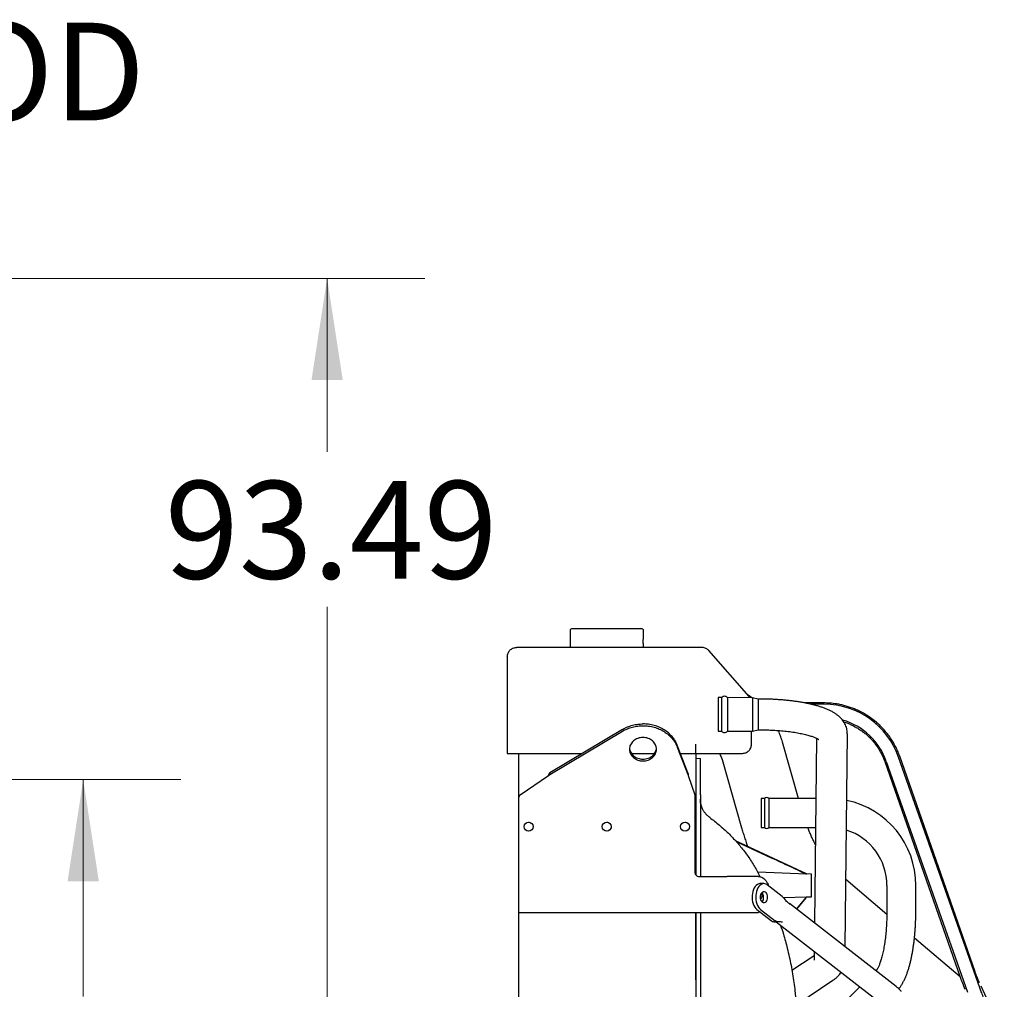
# Paper-space layout 'Sheet2' of a CAD drawing. Units: inches. Extents: x -155 to 304, y 4 to 193.
# Drawn here: x 183 to 206, y 84 to 107 of the extents above; entities that cross this region are included whole.
import ezdxf

# ---------------------------------------------------------------- set-up
doc = ezdxf.new("R2010")
doc.units = ezdxf.units.IN
doc.header["$MEASUREMENT"] = 0
doc.styles.add('SLDTEXTSTYLE0', font='TXT', dxfattribs={"width": 0.75})
doc.dimstyles.new('SLDDIMSTYLE5', dxfattribs={"dimtxt": 2.25, "dimasz": 2.34, "dimexe": 0, "dimexo": 0.0625, "dimgap": 0.5625, "dimtad": 0, "dimtih": 1, "dimtoh": 1, "dimlfac": 1.888889, "dimrnd": 1e-09, "dimzin": 4, "dimdsep": 46, "dimtxsty": 'SLDTEXTSTYLE0', "dimsah": 1, "dimcen": 0.09, "dimadec": 0, "dimazin": 1, "dimtfac": 1, "dimtmove": 0, "dimatfit": 0, "dimfxl": 1, "dimfrac": 2, "dimtolj": 1, "dimtzin": 12, "dimarcsym": 0})
doc.dimstyles.new('SLDDIMSTYLE6', dxfattribs={"dimtxt": 2.25, "dimasz": 2.34, "dimexe": 0, "dimexo": 0.0625, "dimgap": 0.5625, "dimtad": 0, "dimtih": 1, "dimtoh": 1, "dimlfac": 1.888889, "dimrnd": 1e-09, "dimzin": 4, "dimdsep": 46, "dimtxsty": 'SLDTEXTSTYLE0', "dimsah": 1, "dimcen": 0.09, "dimadec": 0, "dimazin": 1, "dimtfac": 1, "dimtofl": 0, "dimtmove": 0, "dimatfit": 3, "dimfxl": 1, "dimfrac": 2, "dimtolj": 1, "dimtzin": 12, "dimarcsym": 0})
doc.dimstyles.new('SLDDIMSTYLE7', dxfattribs={"dimtxt": 2.25, "dimasz": 2.34, "dimexe": 0, "dimexo": 0.0625, "dimgap": 0.5625, "dimtad": 0, "dimtih": 1, "dimtoh": 1, "dimlfac": 1.888889, "dimrnd": 1e-09, "dimzin": 12, "dimdsep": 46, "dimtxsty": 'SLDTEXTSTYLE0', "dimsah": 1, "dimcen": 0.09, "dimadec": 0, "dimazin": 3, "dimtfac": 1, "dimtofl": 0, "dimtmove": 0, "dimatfit": 3, "dimfxl": 1, "dimfrac": 2, "dimtolj": 1, "dimtzin": 12, "dimarcsym": 0})

# ---------------------------------------------------------------- blocks, each defined once
blk = doc.blocks.new('_D_39')
at = {"color": 7, "linetype": 'Continuous', "lineweight": 0, "ltscale": 18}
for p, q in [((169.94, 100.676), (192.323, 100.676)), ((190.073, 100.676), (190.073, 96.679)), ((190.073, 51.182), (190.073, 93.107)), ((182.689, 51.182), (192.323, 51.182))]:
    blk.add_line(p, q, dxfattribs=at)
at = {"color": 7, "linetype": 'Continuous', "lineweight": 18, "ltscale": 18}
for points in [[(190.073, 100.676), (189.713, 98.336), (190.433, 98.336)], [(190.073, 51.182), (190.433, 53.522), (189.713, 53.522)]]:
    blk.add_solid(points, dxfattribs=at)
at = {"color": 7, "linetype": 'Continuous', "lineweight": 18, "ltscale": 18, "insert": (186.333, 96.008), "char_height": 2.25, "attachment_point": 1, "style": 'SLDTEXTSTYLE0'}
blk.add_mtext('93.49', dxfattribs=at)
blk = doc.blocks.new('_D_40')
at = {"color": 7, "linetype": 'Continuous', "lineweight": 0, "ltscale": 18}
for p, q in [((171.433, 105.444), (166.933, 105.444)), ((166.933, 105.444), (166.933, 102.793)), ((166.81, 102.793), (169.183, 102.793)), ((166.81, 98.558), (169.183, 98.558)), ((166.933, 98.558), (166.933, 94.058))]:
    blk.add_line(p, q, dxfattribs=at)
at = {"color": 7, "linetype": 'Continuous', "lineweight": 18, "ltscale": 18}
for points in [[(166.933, 102.793), (167.293, 105.133), (166.573, 105.133)], [(166.933, 98.558), (166.573, 96.218), (167.293, 96.218)]]:
    blk.add_solid(points, dxfattribs=at)
at = {"color": 7, "linetype": 'Continuous', "lineweight": 18, "ltscale": 18, "char_height": 2.25, "attachment_point": 1, "style": 'SLDTEXTSTYLE0'}
for s, insert in [('%%c', (171.433, 106.536)), ('8.00', (174.826, 106.57)), ('OD', (181.489, 106.57))]:
    blk.add_mtext(s, dxfattribs=dict(at, insert=insert))
blk = doc.blocks.new('_D_42')
at = {"color": 7, "linetype": 'Continuous', "lineweight": 0, "ltscale": 18}
for p, q in [((176.901, 89.126), (186.701, 89.126)), ((184.451, 89.126), (184.451, 84.127)), ((184.451, 56.46), (184.451, 76.984)), ((176.899, 56.46), (186.701, 56.46))]:
    blk.add_line(p, q, dxfattribs=at)
at = {"color": 7, "linetype": 'Continuous', "lineweight": 18, "ltscale": 18}
for points in [[(184.451, 89.126), (184.091, 86.786), (184.811, 86.786)], [(184.451, 56.46), (184.811, 58.8), (184.091, 58.8)]]:
    blk.add_solid(points, dxfattribs=at)
at = {"color": 7, "linetype": 'Continuous', "lineweight": 18, "ltscale": 18, "char_height": 2.25, "attachment_point": 1, "style": 'SLDTEXTSTYLE0'}
for s, insert in [('61.70', (180.71, 83.456)), ('CORE', (180.213, 79.884))]:
    blk.add_mtext(s, dxfattribs=dict(at, insert=insert))

psp = doc.layouts.new('Sheet2')

# ---------------------------------------------------------------- linework, layer by layer
at = {"color": 7, "linetype": 'Continuous', "lineweight": 25, "ltscale": 18}
for p, q in [((195.7069, 92.6031), (195.6877, 92.5961)), ((197.3258, 92.6037), (195.7105, 92.6037)), ((197.3485, 92.5961), (197.3294, 92.6031)), ((195.674, 92.5765), (195.674, 92.182)), ((197.3623, 92.3956), (197.3623, 92.5765)), ((197.3624, 92.3956), (197.3623, 92.3956)), ((198.7164, 92.1705), (194.4338, 92.1705)), ((197.3623, 92.182), (197.3623, 92.2288)), ((197.3623, 92.2288), (197.3624, 92.2288)), ((194.2254, 91.9621), (194.2254, 89.7319)), ((199.8013, 91.0414), (198.8731, 92.0995)), ((199.0848, 91.0162), (199.0842, 90.245)), ((199.1608, 91.0162), (199.0848, 91.0162)), ((199.1608, 91.0162), (199.1602, 90.245)), ((199.3006, 91.0161), (199.3, 90.2449)), ((199.8794, 91.0156), (199.3006, 91.0161)), ((199.8167, 91.0157), (199.8013, 91.0414)), ((199.8794, 91.0156), (199.8792, 90.7316)), ((200.0044, 90.9843), (199.8794, 91.0156)), ((200.0044, 90.9843), (200.0042, 90.7233)), ((200.0406, 90.9842), (200.0044, 90.9843)), ((201.5201, 90.8938), (201.0841, 90.8938)), ((201.5276, 90.8626), (201.2302, 90.8626)), ((199.8792, 90.7316), (199.8788, 90.2444)), ((200.0042, 90.7233), (200.0039, 90.2756)), ((196.8787, 90.2835), (195.2038, 89.2837)), ((195.2038, 89.242), (196.8787, 90.2418)), ((199.0842, 90.245), (199.1602, 90.245)), ((199.3, 90.2449), (199.8788, 90.2444)), ((199.853, 89.9403), (199.853, 90.2445)), ((199.8788, 90.2444), (200.0039, 90.2756)), ((200.0039, 90.2756), (200.0401, 90.2756)), ((202.0105, 85.2725), (202.0618, 90.1846)), ((198.3883, 89.2837), (198.1422, 89.9187)), ((198.1422, 89.877), (198.3883, 89.242)), ((198.5712, 89.7319), (198.5712, 89.9403)), ((200.9385, 88.6909), (200.568, 89.9899)), ((201.352, 90.0797), (201.3075, 85.8174)), ((194.2254, 89.7319), (194.4338, 89.7319)), ((194.4338, 89.7319), (194.4859, 89.7319)), ((194.4859, 89.7319), (194.4859, 88.7044)), ((194.4859, 89.7319), (195.9545, 89.7319)), ((197.084, 89.7319), (197.6197, 89.7319)), ((198.2146, 89.7319), (198.5712, 89.7319)), ((198.5712, 89.7319), (198.5712, 86.9254)), ((198.5712, 89.7319), (199.6446, 89.7319)), ((205.1147, 84.3292), (203.243, 89.6477)), ((205.007, 84.6963), (203.2684, 89.6637)), ((198.6754, 89.6123), (198.5712, 89.6068)), ((199.175, 89.5925), (199.6241, 88.0179)), ((202.9242, 89.5432), (204.6627, 84.5758)), ((202.9579, 89.5474), (204.8296, 84.2288)), ((194.522, 88.7731), (195.1721, 89.2212)), ((195.1721, 89.2212), (195.1989, 89.2747)), ((195.1721, 89.2212), (195.2038, 89.242)), ((195.2038, 89.2837), (195.1989, 89.2747)), ((195.2038, 89.242), (195.2038, 89.2837)), ((198.3883, 89.2837), (198.3883, 89.242)), ((198.3894, 89.2747), (198.3883, 89.2837)), ((198.3956, 89.2212), (198.546, 88.7731)), ((198.546, 88.7731), (198.5503, 88.7466)), ((198.5503, 88.7466), (198.5503, 86.9806)), ((198.6754, 88.7731), (198.6754, 86.8972)), ((194.4859, 88.7044), (194.4859, 86.0635)), ((200.0781, 88.6915), (200.0776, 88.0245)), ((200.1521, 88.6914), (200.0781, 88.6915)), ((200.1521, 88.6914), (200.1516, 88.0245)), ((200.2542, 88.6914), (200.2537, 88.0244)), ((201.3375, 88.6906), (200.2542, 88.6914)), ((194.7152, 88.1478), (194.7366, 88.1435)), ((196.5181, 88.1478), (196.5395, 88.1435)), ((198.321, 88.1478), (198.3425, 88.1435)), ((194.7202, 87.9404), (194.7152, 87.9394)), ((194.8194, 88.0436), (194.8127, 88.0099)), ((196.5231, 87.9404), (196.5181, 87.9394)), ((196.6223, 88.0436), (196.6156, 88.0099)), ((198.326, 87.9404), (198.321, 87.9394)), ((198.4253, 88.0436), (198.4186, 88.0099)), ((198.6754, 87.9289), (198.6754, 87.9289)), ((200.0776, 88.0245), (200.1516, 88.0245)), ((200.2537, 88.0244), (201.3305, 88.0236)), ((198.6754, 87.7413), (198.6754, 87.7413)), ((201.1217, 86.9555), (199.4818, 87.7201)), ((199.9935, 86.9994), (200.0475, 86.8926)), ((201.1217, 86.9494), (199.997, 86.9924)), ((201.0012, 87.0051), (201.1217, 86.9494)), ((201.1216, 86.9554), (201.1216, 86.9494)), ((201.2391, 86.9493), (201.1217, 86.9555)), ((198.6337, 86.8972), (199.2616, 86.8972)), ((199.2616, 86.8972), (199.2898, 86.8972)), ((200.0113, 86.8972), (199.3415, 86.8972)), ((200.1385, 86.7295), (200.0552, 86.7295)), ((200.5576, 86.4361), (200.2178, 86.7002)), ((202.9725, 86.0174), (202.0266, 86.8226)), ((202.9738, 86.6884), (202.9734, 86.101)), ((203.6403, 86.1005), (203.6408, 86.6879)), ((200.5864, 86.4072), (201.13, 86.4282)), ((200.7244, 86.267), (200.7328, 86.2615)), ((203.1841, 84.363), (200.7254, 86.2685)), ((201.1055, 86.3992), (200.8896, 86.1412)), ((200.8923, 86.1391), (201.1301, 86.4226)), ((201.1298, 86.4286), (201.1055, 86.3992)), ((201.13, 86.4282), (201.13, 86.4227)), ((201.1301, 86.4225), (201.2391, 86.4282)), ((194.4859, 86.0635), (199.2616, 86.0635)), ((194.4859, 86.0635), (194.4859, 56.4765)), ((198.5712, 86.0635), (198.5712, 56.4765)), ((198.6754, 86.0635), (198.6754, 57.3002)), ((199.2616, 86.0635), (199.2898, 86.0635)), ((199.2898, 86.0635), (199.3415, 86.0635)), ((199.3415, 86.0635), (200.0113, 86.0635)), ((199.9759, 86.1335), (200.3161, 85.8691)), ((200.057, 86.0705), (200.0113, 86.0635)), ((200.0592, 86.1335), (200.3995, 85.8691)), ((200.4184, 85.8471), (202.8649, 83.9511)), ((200.5549, 85.7414), (200.538, 85.7211)), ((200.5389, 85.7181), (200.5571, 85.7397)), ((204.6613, 84.5798), (203.6081, 85.4764)), ((201.3006, 85.1634), (201.2986, 84.965)), ((201.2996, 85.0681), (200.7844, 84.7249)), ((202.731, 84.7303), (202.7218, 84.7212)), ((200.8951, 83.9471), (201.7292, 84.5028)), ((202.3501, 84.3501), (201.6695, 83.6704)), ((205.3121, 84.0003), (205.1427, 84.3634))]:
    psp.add_line(p, q, dxfattribs=at)
at = {"color": 7, "linetype": 'Continuous', "lineweight": 25, "ltscale": 18, "flags": 128}
for points in [[(200.0552, 86.7295), (200.0486, 86.7293), (200.0194, 86.7238), (199.991, 86.7106), (199.9642, 86.6903), (199.9397, 86.6632), (199.918, 86.6301), (199.8996, 86.5917), (199.8851, 86.549), (199.8748, 86.503), (199.869, 86.455), (199.8677, 86.4059), (199.871, 86.3572), (199.8789, 86.3099), (199.8911, 86.2653), (199.9073, 86.2244), (199.9272, 86.1882), (199.9503, 86.1577), (199.9759, 86.1335)], [(200.2178, 86.7002), (200.1902, 86.7174), (200.1614, 86.7272), (200.132, 86.7293), (200.1027, 86.7238), (200.0744, 86.7106), (200.0476, 86.6903), (200.023, 86.6632), (200.0013, 86.6301), (199.983, 86.5917), (199.9685, 86.549), (199.9582, 86.503), (199.9523, 86.455), (199.951, 86.4059), (199.9544, 86.3572), (199.9622, 86.3099), (199.9745, 86.2653), (199.9907, 86.2244), (200.0106, 86.1882), (200.0336, 86.1577), (200.0592, 86.1335)], [(200.2167, 86.4169), (200.2144, 86.3857), (200.2077, 86.3563), (200.197, 86.3305), (200.1829, 86.3096), (200.1662, 86.2951), (200.1479, 86.2875), (200.1291, 86.2875), (200.1108, 86.2951), (200.0941, 86.3096), (200.08, 86.3305), (200.0693, 86.3563), (200.0626, 86.3857), (200.0604, 86.4169), (200.0626, 86.448), (200.0693, 86.4774), (200.08, 86.5032), (200.0941, 86.5241), (200.1108, 86.5387), (200.1291, 86.5462), (200.1479, 86.5462), (200.1662, 86.5387), (200.1829, 86.5241), (200.197, 86.5032), (200.2077, 86.4774), (200.2144, 86.448), (200.2167, 86.4169)]]:
    psp.add_lwpolyline(points, dxfattribs=at)
at = {"color": 7, "linetype": 'Continuous', "lineweight": 25, "ltscale": 324}
for centre in [(194.7152, 88.0436), (196.5181, 88.0436), (198.321, 88.0436)]:
    psp.add_circle(centre, 0.1042, dxfattribs=at)
for centre, radius, start, end in [((195.6948, 92.5765), 0.0208, 109.99999, 180), ((195.7105, 92.5933), 0.0104, 90, 110.0001), ((197.3258, 92.5933), 0.0104, 69.9999, 90), ((197.3414, 92.5765), 0.0208, 0, 70.00001), ((195.6948, 92.182), 0.0208, 180, 213.61821), ((197.3414, 92.182), 0.0208, 326.3588, 0), ((199.2306, 90.9536), 0.0938, 41.76827, 138.14764), ((201.5276, 89.044), 1.8186, 19.38728, 90), ((201.5276, 89.044), 1.5163, 19.38728, 73.70541), ((199.2302, 90.3074), 0.0938, 221.76827, 318.14764), ((194.5693, 88.7044), 0.0834, 124.57703, 180), ((200.2031, 88.6393), 0.073, 45.54265, 134.37326), ((201.6398, 86.6894), 2.0009, 359.95795, 78.29655), ((200.2027, 88.0765), 0.073, 225.54265, 314.37326), ((201.6398, 86.6894), 1.334, 359.95795, 72.60862), ((198.6337, 86.9806), 0.0834, 180, 270), ((199.9738, 86.4252), 0.1597, 357.00947, 39.62028), ((199.9782, 86.4071), 0.1554, 319.76257, 3.60769)]:
    psp.add_arc(centre, radius, start, end, dxfattribs=at)
at = {"color": 7, "linetype": 'Continuous', "lineweight": 25, "ltscale": 18}
for points, knots in [([(197.3623, 92.2288), (197.3621, 92.2301), (197.3619, 92.2326), (197.3602, 92.2517), (197.3586, 92.2791), (197.3579, 92.3117), (197.3586, 92.3445), (197.3602, 92.3722), (197.3619, 92.3918), (197.3621, 92.3943), (197.3623, 92.3956)], [0, 0, 0, 0, 0.1243262, 0.248637, 0.3736413, 0.4983134, 0.622639, 0.7477823, 0.8743876, 1, 1, 1, 1]), ([(199.8629, 91.0156), (199.8363, 91.0357), (199.8032, 91.0605), (199.7681, 91.0826), (199.7613, 91.087)], [0, 0, 0, 0, 0.8044467, 1, 1, 1, 1]), ([(202.0611, 90.1847), (202.0612, 90.1978), (202.0614, 90.2296), (202.054, 90.2801), (202.04, 90.3353), (202.019, 90.3893), (201.9915, 90.4415), (201.9585, 90.4899), (201.9207, 90.5349), (201.878, 90.577), (201.8286, 90.6177), (201.7719, 90.657), (201.7086, 90.6941), (201.6405, 90.7282), (201.5691, 90.759), (201.4952, 90.7868), (201.4188, 90.8122), (201.3397, 90.8354), (201.2579, 90.8566), (201.1736, 90.876), (201.0867, 90.8937), (200.9975, 90.9098), (200.9062, 90.9242), (200.8129, 90.9371), (200.7181, 90.9484), (200.6222, 90.9581), (200.526, 90.9662), (200.4308, 90.9727), (200.3392, 90.9775), (200.2591, 90.9806), (200.1876, 90.9826), (200.1175, 90.9839), (200.0678, 90.9841), (200.0406, 90.9842)], [0, 0, 0, 0, 0.0178124, 0.0433694, 0.0694978, 0.0964784, 0.1246718, 0.1545642, 0.1833185, 0.2143866, 0.2483987, 0.285626, 0.3252494, 0.365374, 0.404548, 0.4428872, 0.4805113, 0.5175403, 0.5540768, 0.590204, 0.6259863, 0.6614708, 0.6966879, 0.7316498, 0.7663465, 0.8007318, 0.8346918, 0.8679537, 0.8997754, 0.9289454, 0.9496915, 0.9724894, 1, 1, 1, 1]), ([(203.2679, 89.6635), (203.2654, 89.6711), (203.2515, 89.714), (203.2196, 89.7903), (203.1719, 89.892), (203.1172, 89.9909), (203.0563, 90.0868), (202.989, 90.1793), (202.9181, 90.2649), (202.8448, 90.3434), (202.7699, 90.4151), (202.6911, 90.4824), (202.6087, 90.5452), (202.523, 90.6032), (202.4342, 90.6563), (202.3428, 90.7043), (202.249, 90.7471), (202.1535, 90.7844), (202.0568, 90.8162), (201.9599, 90.8424), (201.8651, 90.8626), (201.7782, 90.8766), (201.7021, 90.8854), (201.6181, 90.8922), (201.5585, 90.8932), (201.5201, 90.8938)], [0, 0, 0, 0, 0.01046054, 0.05974652, 0.10926139, 0.15902117, 0.20904558, 0.25935918, 0.30999286, 0.35551125, 0.40101085, 0.44648162, 0.49191514, 0.53729969, 0.58261838, 0.62784608, 0.67294336, 0.71784466, 0.76243174, 0.806467, 0.84939157, 0.88950473, 0.92189525, 0.94971905, 1, 1, 1, 1]), ([(196.8787, 90.2835), (196.9161, 90.3036), (196.9899, 90.3433), (197.1107, 90.3819), (197.2315, 90.4064), (197.3124, 90.4095), (197.3518, 90.411)], [0, 0, 0, 0, 0.2622085, 0.5176456, 0.7645682, 1, 1, 1, 1]), ([(196.8787, 90.2418), (196.9161, 90.2619), (196.9899, 90.3016), (197.1107, 90.3402), (197.2315, 90.3647), (197.3124, 90.3678), (197.3518, 90.3693)], [0, 0, 0, 0, 0.26220849, 0.51764563, 0.76456822, 1, 1, 1, 1]), ([(201.9798, 90.4568), (201.9968, 90.4513), (202.0407, 90.4373), (202.1102, 90.4095), (202.1884, 90.3736), (202.2656, 90.3325), (202.3412, 90.2863), (202.4148, 90.2351), (202.4857, 90.179), (202.5536, 90.1182), (202.6181, 90.0528), (202.6787, 89.9831), (202.7351, 89.9093), (202.787, 89.8316), (202.8341, 89.7504), (202.8757, 89.6659), (202.9056, 89.5965), (202.9195, 89.5548), (202.9234, 89.543)], [0, 0, 0, 0, 0.0391676, 0.1007914, 0.1636869, 0.2276362, 0.2924766, 0.358084, 0.4243627, 0.4912382, 0.5586516, 0.6265561, 0.6949146, 0.7636971, 0.8328801, 0.9024445, 0.9723754, 1, 1, 1, 1]), ([(200.0401, 90.2756), (200.0741, 90.2754), (200.1218, 90.2751), (200.192, 90.2736), (200.2515, 90.2718), (200.3219, 90.2688), (200.3948, 90.2648), (200.4701, 90.2597), (200.5461, 90.2534), (200.622, 90.2459), (200.697, 90.2374), (200.7703, 90.2278), (200.8415, 90.2171), (200.9099, 90.2056), (200.9752, 90.1933), (201.0368, 90.1804), (201.0945, 90.1668), (201.1479, 90.1529), (201.1966, 90.1388), (201.2405, 90.1248), (201.2792, 90.111), (201.3128, 90.0978), (201.3409, 90.0854), (201.3637, 90.0741), (201.3812, 90.0645), (201.3936, 90.0568), (201.4007, 90.0518), (201.4036, 90.0493), (201.403, 90.0498), (201.4029, 90.0499)], [0, 0, 0, 0, 0.0514827, 0.0722255, 0.1066083, 0.1421749, 0.180174, 0.2196364, 0.2601517, 0.301384, 0.3430831, 0.3850515, 0.4271276, 0.4691729, 0.5110639, 0.5526857, 0.5939283, 0.6346832, 0.6748418, 0.7142951, 0.7529343, 0.7906545, 0.8273592, 0.8629688, 0.8974318, 0.9307383, 0.9629362, 0.9941471, 1, 1, 1, 1]), ([(200.5677, 89.9897), (200.5667, 89.9937), (200.5561, 90.0348), (200.5294, 90.1114), (200.4973, 90.1976), (200.4745, 90.2461), (200.4681, 90.2596)], [0, 0, 0, 0, 0.0424233, 0.4423298, 0.8438866, 1, 1, 1, 1]), ([(197.0416, 89.8487), (197.0424, 89.838), (197.0446, 89.8096), (197.0615, 89.7653), (197.0901, 89.7181), (197.1294, 89.6768), (197.177, 89.6429), (197.2314, 89.6179), (197.2905, 89.6018), (197.3314, 89.5998), (197.3518, 89.5988)], [0, 0, 0, 0, 0.0797395, 0.2112053, 0.3426711, 0.4741369, 0.6056027, 0.7370684, 0.8685342, 1, 1, 1, 1]), ([(197.3518, 89.5988), (197.3723, 89.5998), (197.4132, 89.6018), (197.4723, 89.6179), (197.5267, 89.6429), (197.5743, 89.6768), (197.6136, 89.7181), (197.6422, 89.7653), (197.6591, 89.8096), (197.6613, 89.838), (197.6621, 89.8487)], [0, 0, 0, 0, 0.1314853, 0.2629706, 0.3944559, 0.5259412, 0.6574265, 0.7889118, 0.920397, 1, 1, 1, 1]), ([(199.1101, 89.7319), (199.1168, 89.7217), (199.1335, 89.6965), (199.154, 89.6531), (199.1687, 89.6165), (199.1737, 89.5957), (199.1745, 89.5924)], [0, 0, 0, 0, 0.234589, 0.5802762, 0.9326312, 1, 1, 1, 1]), ([(198.8909, 88.2531), (198.8751, 88.2654), (198.8431, 88.2902), (198.8007, 88.3344), (198.763, 88.3837), (198.7313, 88.4377), (198.7062, 88.495), (198.6884, 88.5544), (198.6774, 88.6148), (198.676, 88.6552), (198.6754, 88.6752)], [0, 0, 0, 0, 0.1219462, 0.246473, 0.3727818, 0.5000007, 0.6272195, 0.753528, 0.8780544, 1, 1, 1, 1]), ([(198.6759, 88.6117), (198.6758, 88.6125), (198.6755, 88.6138), (198.6755, 88.6083), (198.6754, 88.6037), (198.6754, 88.5999), (198.6754, 88.5977), (198.6754, 88.5974)], [0, 0, 0, 0, 0.3284557, 0.5330741, 0.7472772, 0.9738591, 1, 1, 1, 1]), ([(198.7224, 88.4588), (198.7185, 88.4676), (198.7108, 88.485), (198.7014, 88.5097), (198.6936, 88.5328), (198.6876, 88.5539), (198.6829, 88.5735), (198.6783, 88.5972), (198.6772, 88.6055), (198.6764, 88.6113)], [0, 0, 0, 0, 0.1313277, 0.2586837, 0.3820648, 0.5014679, 0.6169793, 0.7311888, 1, 1, 1, 1]), ([(198.8909, 88.2531), (198.9655, 88.1966), (199.1146, 88.0837), (199.3216, 87.8937), (199.5151, 87.6903), (199.6923, 87.4726), (199.8543, 87.2431), (199.9471, 87.0807), (199.9935, 86.9994)], [0, 0, 0, 0, 0.1666594, 0.3333333, 0.5000119, 0.666681, 0.8333363, 1, 1, 1, 1]), ([(199.6241, 88.0179), (199.6346, 87.9819), (199.6563, 87.9071), (199.6922, 87.7941), (199.7282, 87.6868), (199.7531, 87.6186), (199.7641, 87.5885)], [0, 0, 0, 0, 0.2467854, 0.5124575, 0.7846258, 1, 1, 1, 1]), ([(201.3264, 87.6292), (201.3172, 87.6466), (201.294, 87.6905), (201.258, 87.765), (201.2183, 87.8519), (201.1815, 87.9381), (201.1586, 87.9966), (201.148, 88.0237)], [0, 0, 0, 0, 0.14556215, 0.36524326, 0.5859249, 0.80735618, 1, 1, 1, 1]), ([(199.4989, 87.7021), (199.8062, 87.5597), (200.307, 87.3275), (200.8077, 87.095), (201.0012, 87.0051)], [0, 0, 0, 0, 0.6134895, 1, 1, 1, 1]), ([(200.0113, 86.8972), (200.0289, 86.8957), (200.064, 86.8926), (200.1145, 86.8677), (200.1613, 86.8293), (200.2017, 86.7767), (200.2305, 86.7256), (200.242, 86.6899), (200.2456, 86.6786)], [0, 0, 0, 0, 0.1830695, 0.366139, 0.5492085, 0.7322781, 0.9153476, 1, 1, 1, 1]), ([(200.0902, 86.5182), (200.0925, 86.5056), (200.0977, 86.4765), (200.0901, 86.4299), (200.0778, 86.3948), (200.0663, 86.3837), (200.0641, 86.3815)], [0, 0, 0, 0, 0.2535809, 0.587264, 0.9209471, 1, 1, 1, 1]), ([(200.5576, 86.4361), (200.5685, 86.426), (200.5905, 86.4055), (200.6179, 86.3677), (200.6366, 86.3454), (200.6438, 86.3369)], [0, 0, 0, 0, 0.3769716, 0.7610115, 1, 1, 1, 1]), ([(200.7332, 86.262), (200.7164, 86.2743), (200.6839, 86.2982), (200.6549, 86.3261), (200.6409, 86.3395)], [0, 0, 0, 0, 0.5179022, 1, 1, 1, 1]), ([(198.5712, 84.5096), (198.5712, 84.5992), (198.5712, 84.9237), (198.5712, 85.4417), (198.5712, 85.8701), (198.5712, 86.0635)], [0, 0, 0, 0, 0.1729327, 0.6265798, 1, 1, 1, 1]), ([(202.9734, 86.101), (202.9732, 86.067), (202.9729, 86.0193), (202.9713, 85.949), (202.9694, 85.8895), (202.9662, 85.8191), (202.962, 85.746), (202.9566, 85.6708), (202.9499, 85.5946), (202.9421, 85.5186), (202.933, 85.4436), (202.9229, 85.3701), (202.9117, 85.2988), (202.8995, 85.2302), (202.8865, 85.1647), (202.8728, 85.1029), (202.8585, 85.0449), (202.8437, 84.9913), (202.8288, 84.9423), (202.8138, 84.8981), (202.7991, 84.8589), (202.7849, 84.8249), (202.7715, 84.7963), (202.7593, 84.7729), (202.7488, 84.7548), (202.7401, 84.7418), (202.7341, 84.7338), (202.7309, 84.7303), (202.7313, 84.7307), (202.7314, 84.7308)], [0, 0, 0, 0, 0.0508577, 0.0713557, 0.1053328, 0.1404824, 0.178039, 0.2170454, 0.2570968, 0.2978622, 0.3390952, 0.3806024, 0.4222254, 0.4638293, 0.5052943, 0.5465098, 0.5873705, 0.6277734, 0.6676162, 0.7067972, 0.745216, 0.7827768, 0.8193932, 0.8549963, 0.8895448, 0.9230395, 0.9555385, 0.9871749, 1, 1, 1, 1]), ([(203.2468, 84.3078), (203.2593, 84.3234), (203.2867, 84.3578), (203.3239, 84.4158), (203.3601, 84.4809), (203.3931, 84.5501), (203.4231, 84.6222), (203.4504, 84.6971), (203.4754, 84.7748), (203.4984, 84.8552), (203.5194, 84.9384), (203.5387, 85.0241), (203.5562, 85.1123), (203.572, 85.2028), (203.5861, 85.2953), (203.5986, 85.3895), (203.6094, 85.485), (203.6185, 85.5811), (203.6259, 85.6769), (203.6316, 85.7696), (203.6355, 85.8536), (203.6379, 85.9275), (203.6398, 86.0078), (203.6401, 86.0649), (203.6403, 86.1005)], [0, 0, 0, 0, 0.0425809, 0.0933782, 0.1455893, 0.1971814, 0.2477782, 0.2974878, 0.3464334, 0.3947356, 0.4424978, 0.4898032, 0.5367145, 0.5832748, 0.6295056, 0.6754028, 0.7209238, 0.7659568, 0.8102394, 0.8531027, 0.892368, 0.9237639, 0.9523942, 1, 1, 1, 1]), ([(200.3161, 85.8691), (200.3273, 85.8629), (200.3502, 85.8503), (200.382, 85.8514), (200.4114, 85.8534), (200.4283, 85.8436), (200.4367, 85.8387)], [0, 0, 0, 0, 0.2449172, 0.4974931, 0.7521549, 1, 1, 1, 1]), ([(200.5701, 85.8387), (200.5549, 85.8436), (200.5242, 85.8534), (200.4792, 85.8514), (200.4361, 85.8503), (200.4115, 85.8629), (200.3995, 85.8691)], [0, 0, 0, 0, 0.2478451, 0.5025068, 0.7550828, 1, 1, 1, 1]), ([(200.5236, 85.7656), (200.5454, 85.6998), (200.6029, 85.5261), (200.6846, 85.22), (200.7688, 84.848), (200.8095, 84.5834), (200.8298, 84.4511)], [0, 0, 0, 0, 0.1539415, 0.4059655, 0.7029831, 1, 1, 1, 1]), ([(201.7288, 84.5032), (201.7385, 84.5095), (201.7661, 84.5275), (201.8074, 84.5605), (201.8519, 84.6019), (201.889, 84.6427), (201.9095, 84.6717), (201.9186, 84.6845)], [0, 0, 0, 0, 0.1335052, 0.3824585, 0.6145117, 0.8300638, 1, 1, 1, 1]), ([(205.1075, 84.4411), (205.094, 84.4726), (205.075, 84.5169), (205.0488, 84.5828), (205.0283, 84.6363), (205.0139, 84.677), (205.0071, 84.6963)], [0, 0, 0, 0, 0.3734792, 0.5243327, 0.7744429, 1, 1, 1, 1]), ([(200.8298, 84.4511), (200.8384, 84.3855), (200.8538, 84.2684), (200.8651, 84.1508), (200.87, 84.099)], [0, 0, 0, 0, 0.5599977, 1, 1, 1, 1]), ([(204.6628, 84.5758), (204.6631, 84.5748), (204.6726, 84.5466), (204.6904, 84.499), (204.716, 84.4321), (204.7425, 84.3665), (204.7624, 84.3204), (204.7735, 84.2946)], [0, 0, 0, 0, 0.0109347, 0.2990272, 0.5037746, 0.7224955, 1, 1, 1, 1]), ([(203.3048, 84.2458), (203.3041, 84.2467), (203.2899, 84.2648), (203.2593, 84.2966), (203.2198, 84.3349), (203.1934, 84.355), (203.1838, 84.3624)], [0, 0, 0, 0, 0.0196849, 0.4009744, 0.781064, 1, 1, 1, 1]), ([(205.6792, 83.3085), (205.6669, 83.3223), (205.6399, 83.3526), (205.5979, 83.4047), (205.5535, 83.4636), (205.5092, 83.5267), (205.4653, 83.5935), (205.422, 83.6637), (205.3796, 83.7371), (205.3384, 83.813), (205.2986, 83.8908), (205.2607, 83.9696), (205.2257, 84.047), (205.1955, 84.1178), (205.17, 84.1807), (205.1434, 84.2493), (205.1257, 84.2986), (205.1146, 84.3293)], [0, 0, 0, 0, 0.05920406, 0.12998944, 0.20107104, 0.27238455, 0.34385807, 0.41540695, 0.48692289, 0.5582512, 0.6291395, 0.69910677, 0.7670368, 0.82942641, 0.8791592, 0.92458243, 1, 1, 1, 1])]:
    psp.add_open_spline(points, degree=3, knots=knots, dxfattribs=at)
for points in [[(194.2254, 91.9621), (194.2262, 91.9757), (194.2277, 92.003), (194.2401, 92.0423), (194.2594, 92.0786), (194.2855, 92.1104), (194.3173, 92.1365), (194.3535, 92.1558), (194.3929, 92.1682), (194.4202, 92.1697), (194.4338, 92.1705)], [(198.8731, 92.0995), (198.8627, 92.11), (198.8418, 92.131), (198.803, 92.1532), (198.7608, 92.1678), (198.7312, 92.1696), (198.7164, 92.1705)], [(198.1422, 89.9187), (198.1266, 89.9537), (198.0953, 90.0238), (198.0253, 90.1193), (197.9403, 90.2047), (197.8406, 90.2775), (197.7292, 90.3362), (197.6086, 90.3788), (197.4818, 90.406), (197.3952, 90.4093), (197.3518, 90.411)], [(197.3518, 90.3693), (197.3952, 90.3677), (197.4818, 90.3643), (197.6086, 90.3371), (197.7292, 90.2945), (197.8406, 90.2358), (197.9403, 90.163), (198.0253, 90.0776), (198.0953, 89.9821), (198.1266, 89.9121), (198.1422, 89.877)], [(197.3518, 90.0986), (197.3314, 90.0976), (197.2905, 90.0956), (197.2314, 90.0795), (197.177, 90.0544), (197.1294, 90.0205), (197.0902, 89.9792), (197.0613, 89.9321), (197.0427, 89.881), (197.0404, 89.8456), (197.0392, 89.8278)], [(197.6645, 89.8278), (197.6633, 89.8456), (197.661, 89.881), (197.6424, 89.9321), (197.6135, 89.9792), (197.5743, 90.0205), (197.5267, 90.0544), (197.4723, 90.0795), (197.4132, 90.0956), (197.3723, 90.0976), (197.3518, 90.0986)], [(199.6446, 89.7319), (199.6582, 89.7326), (199.6855, 89.7342), (199.7248, 89.7466), (199.7611, 89.7658), (199.7929, 89.792), (199.819, 89.8237), (199.8383, 89.86), (199.8507, 89.8994), (199.8522, 89.9266), (199.853, 89.9403)], [(197.0392, 89.8278), (197.0404, 89.8101), (197.0427, 89.7747), (197.0613, 89.7236), (197.0902, 89.6764), (197.1294, 89.6352), (197.177, 89.6012), (197.2314, 89.5762), (197.2905, 89.5601), (197.3314, 89.5581), (197.3518, 89.5571)], [(197.3518, 89.5571), (197.3723, 89.5581), (197.4132, 89.5601), (197.4723, 89.5762), (197.5267, 89.6012), (197.5743, 89.6352), (197.6135, 89.6764), (197.6424, 89.7236), (197.661, 89.7747), (197.6633, 89.8101), (197.6645, 89.8278)], [(198.6754, 88.7731), (198.6754, 88.8097), (198.6754, 88.8829), (198.6754, 88.9909), (198.6754, 89.0951), (198.6754, 89.1939), (198.6754, 89.2854), (198.6754, 89.3682), (198.6754, 89.4407), (198.6754, 89.5019), (198.6754, 89.5506), (198.6754, 89.5858), (198.6754, 89.6081), (198.6754, 89.6109), (198.6754, 89.6123)], [(198.3883, 89.242), (198.3895, 89.2388), (198.3919, 89.2322), (198.3944, 89.2249), (198.3956, 89.2212)], [(198.3894, 89.2747), (198.3905, 89.2661), (198.3925, 89.249), (198.3946, 89.2304), (198.3956, 89.2212)], [(201.2391, 86.6888), (201.2391, 86.7058), (201.2391, 86.7399), (201.2391, 86.7891), (201.2391, 86.8345), (201.2391, 86.8742), (201.2391, 86.9068), (201.2391, 86.9309), (201.2391, 86.9464), (201.2391, 86.9483), (201.2391, 86.9493)], [(199.3415, 86.8972), (199.3341, 86.8972), (199.3194, 86.8972), (199.2997, 86.8972), (199.2898, 86.8972)], [(201.2391, 86.4282), (201.2391, 86.4292), (201.2391, 86.4311), (201.2391, 86.4466), (201.2391, 86.4707), (201.2391, 86.5034), (201.2391, 86.5431), (201.2391, 86.5884), (201.2391, 86.6376), (201.2391, 86.6717), (201.2391, 86.6888)]]:
    psp.add_open_spline(points, degree=3, dxfattribs=at)

# ---------------------------------------------------------------- dimensions: what is measured, and where the dimension line sits
at = {"color": 7, "linetype": 'Continuous', "lineweight": 18, "ltscale": 18}
for base, p1, p2, text, dimstyle, picture, middle in [((166.9329, 98.5579), (165.9097, 102.7932), (165.9097, 98.5579), '%%c<> OD', 'SLDDIMSTYLE5', '_D_40', (166.9329, 105.4444)), ((184.4508, 89.126), (175.9989, 56.4601), (176.0005, 89.126), '<>\\PCORE', 'SLDDIMSTYLE6', '_D_42', (184.4508, 80.5554))]:
    dim = psp.add_linear_dim(base=base, p1=p1, p2=p2, angle=90, text=text, dimstyle=dimstyle, dxfattribs=at)
    dim.commit()
    dim.dimension.update_dxf_attribs({"geometry": picture, "text_midpoint": middle, "dimtype": 160})
dim = psp.add_linear_dim(base=(190.0733, 51.1824), p1=(169.0402, 100.6755), p2=(181.7889, 51.1824), angle=90, dimstyle='SLDDIMSTYLE7', dxfattribs=at)
dim.commit()
dim.dimension.update_dxf_attribs({"geometry": '_D_39', "text_midpoint": (190.0733, 94.8934), "dimtype": 160})

doc.saveas('drawing.dxf')
